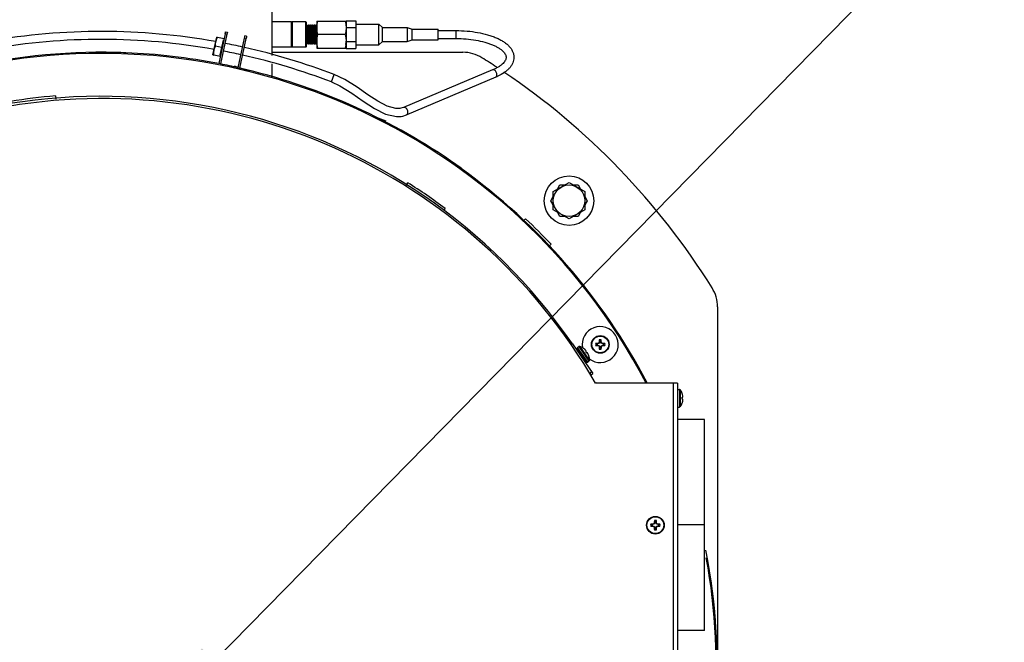
# Model space of a CAD drawing. Units: inches. Extents: x -169 to 275, y -212 to 89.
# Drawn here: x 43 to 70, y 9 to 26 of the extents above; entities that cross this region are included whole.
import ezdxf
from ezdxf import colors
from ezdxf.entities.mleader import LeaderData, LeaderLine
from ezdxf.math import Vec2, Vec3

# ---------------------------------------------------------------- set-up
doc = ezdxf.new("R2010")
doc.units = ezdxf.units.IN
doc.header["$LTSCALE"] = 1.87
doc.header["$MEASUREMENT"] = 0
doc.layers.get('0').update_dxf_attribs({"linetype": 'CONTINUOUS'})
doc.styles.get("Standard").update_dxf_attribs({"font": 'trium.ttf'})

msp = doc.modelspace()

# ---------------------------------------------------------------- linework, layer by layer
at = {"color": 7}
for p, q in [((49.741, 29.228), (49.741, 24.968)), ((50.286, 25.902), (49.741, 25.902)), ((50.286, 25.193), (50.286, 25.902)), ((50.293, 25.89), (50.286, 25.902)), ((50.293, 25.89), (50.299, 25.902)), ((50.293, 25.205), (50.293, 25.89)), ((50.682, 25.902), (50.299, 25.902)), ((50.299, 25.902), (50.299, 25.193)), ((50.682, 25.193), (50.682, 25.902)), ((50.682, 25.902), (50.702, 25.882)), ((50.702, 25.213), (50.702, 25.882)), ((50.702, 25.809), (50.724, 25.774)), ((50.724, 25.774), (50.726, 25.774)), ((50.724, 25.774), (50.724, 25.321)), ((50.726, 25.774), (50.749, 25.817)), ((50.726, 25.774), (50.726, 25.321)), ((50.749, 25.817), (50.754, 25.817)), ((50.749, 25.277), (50.749, 25.817)), ((50.754, 25.817), (50.754, 25.277)), ((50.754, 25.817), (50.78, 25.776)), ((50.78, 25.776), (50.782, 25.776)), ((50.78, 25.776), (50.78, 25.319)), ((50.782, 25.776), (50.804, 25.817)), ((50.782, 25.776), (50.782, 25.319)), ((50.804, 25.817), (50.81, 25.817)), ((50.804, 25.277), (50.804, 25.817)), ((50.81, 25.817), (50.81, 25.277)), ((50.81, 25.817), (50.831, 25.784)), ((50.831, 25.784), (50.842, 25.786)), ((50.831, 25.31), (50.831, 25.784)), ((50.842, 25.786), (50.859, 25.817)), ((50.842, 25.308), (50.842, 25.786)), ((50.859, 25.817), (50.867, 25.817)), ((50.859, 25.277), (50.859, 25.817)), ((50.867, 25.817), (50.867, 25.277)), ((50.867, 25.817), (50.881, 25.795)), ((50.881, 25.795), (50.904, 25.799)), ((50.881, 25.3), (50.881, 25.795)), ((50.904, 25.799), (50.913, 25.817)), ((50.904, 25.295), (50.904, 25.799)), ((50.913, 25.817), (50.924, 25.817)), ((50.913, 25.277), (50.913, 25.817)), ((50.924, 25.817), (50.924, 25.277)), ((50.924, 25.817), (50.931, 25.805)), ((50.931, 25.805), (50.965, 25.813)), ((50.931, 25.289), (50.931, 25.805)), ((50.965, 25.813), (50.968, 25.817)), ((50.965, 25.282), (50.965, 25.813)), ((50.968, 25.817), (50.98, 25.817)), ((50.968, 25.277), (50.968, 25.817)), ((50.98, 25.817), (50.98, 25.277)), ((50.98, 25.817), (50.981, 25.816)), ((50.981, 25.816), (50.987, 25.817)), ((50.981, 25.278), (50.981, 25.816)), ((50.987, 25.922), (51.802, 25.922)), ((50.987, 25.922), (50.987, 25.172)), ((51.802, 25.933), (52.072, 25.933)), ((51.802, 25.933), (51.802, 25.922)), ((51.802, 25.921), (51.802, 25.753)), ((51.802, 25.774), (51.802, 25.714)), ((51.802, 25.74), (52.072, 25.74)), ((52.072, 25.933), (52.072, 25.161)), ((52.072, 25.836), (52.712, 25.836)), ((52.712, 25.259), (52.712, 25.836)), ((52.712, 25.836), (52.812, 25.739)), ((52.812, 25.739), (53.499, 25.739)), ((52.812, 25.355), (52.812, 25.739)), ((53.499, 25.739), (53.633, 25.694)), ((53.499, 25.739), (53.499, 25.355)), ((48.181, 25.35), (48.207, 25.472)), ((48.207, 25.472), (48.181, 25.35)), ((48.229, 25.467), (48.207, 25.472)), ((48.413, 25.428), (48.229, 25.467)), ((48.443, 25.565), (48.267, 24.741)), ((48.489, 25.555), (48.314, 24.731)), ((48.443, 25.565), (48.449, 25.596)), ((48.443, 25.565), (48.489, 25.555)), ((48.449, 25.596), (48.455, 25.626)), ((48.455, 25.626), (48.502, 25.616)), ((48.496, 25.586), (48.489, 25.555)), ((48.502, 25.616), (48.496, 25.586)), ((48.803, 24.627), (48.978, 25.451)), ((48.978, 25.451), (48.985, 25.482)), ((49.025, 25.441), (48.978, 25.451)), ((48.985, 25.482), (48.991, 25.512)), ((49.038, 25.502), (48.991, 25.512)), ((49.032, 25.472), (49.025, 25.441)), ((49.038, 25.502), (49.032, 25.472)), ((51.775, 25.547), (51.014, 25.547)), ((51.802, 25.714), (51.802, 25.38)), ((53.633, 25.694), (54.356, 25.694)), ((53.633, 25.4), (53.633, 25.694)), ((54.356, 25.4), (54.356, 25.694)), ((54.356, 25.657), (54.856, 25.657)), ((54.856, 25.437), (54.856, 25.657)), ((48.129, 25.105), (48.181, 25.35)), ((48.165, 25.273), (48.179, 25.34)), ((48.338, 25.188), (48.177, 25.223)), ((48.338, 25.188), (48.294, 24.982)), ((48.382, 25.395), (48.338, 25.188)), ((48.382, 25.395), (48.41, 25.413)), ((48.85, 24.617), (49.025, 25.441)), ((50.286, 25.193), (49.741, 25.193)), ((50.293, 25.205), (50.286, 25.193)), ((50.293, 25.205), (50.299, 25.193)), ((50.682, 25.193), (50.299, 25.193)), ((50.682, 25.193), (50.702, 25.213)), ((50.724, 25.321), (50.702, 25.285)), ((50.726, 25.321), (50.724, 25.321)), ((50.749, 25.277), (50.726, 25.321)), ((50.754, 25.277), (50.749, 25.277)), ((50.78, 25.319), (50.754, 25.277)), ((50.782, 25.319), (50.78, 25.319)), ((50.804, 25.277), (50.782, 25.319)), ((50.81, 25.277), (50.804, 25.277)), ((50.831, 25.31), (50.81, 25.277)), ((50.842, 25.308), (50.831, 25.31)), ((50.859, 25.277), (50.842, 25.308)), ((50.867, 25.277), (50.859, 25.277)), ((50.881, 25.3), (50.867, 25.277)), ((50.904, 25.295), (50.881, 25.3)), ((50.913, 25.277), (50.904, 25.295)), ((50.924, 25.277), (50.913, 25.277)), ((50.931, 25.289), (50.924, 25.277)), ((50.965, 25.282), (50.931, 25.289)), ((50.968, 25.277), (50.965, 25.282)), ((50.98, 25.277), (50.968, 25.277)), ((50.981, 25.278), (50.98, 25.277)), ((50.987, 25.277), (50.981, 25.278)), ((50.987, 25.172), (51.802, 25.172)), ((51.802, 25.38), (51.802, 25.321)), ((51.802, 25.354), (52.072, 25.354)), ((51.802, 25.341), (51.802, 25.174)), ((51.802, 25.172), (51.802, 25.161)), ((52.072, 25.259), (52.712, 25.259)), ((52.712, 25.259), (52.812, 25.355)), ((52.812, 25.355), (53.499, 25.355)), ((53.499, 25.355), (53.633, 25.4)), ((53.633, 25.4), (54.356, 25.4)), ((54.356, 25.437), (54.856, 25.437)), ((48.129, 25.105), (48.103, 24.983)), ((48.103, 24.983), (48.129, 25.105)), ((48.103, 24.983), (48.125, 24.978)), ((48.309, 24.939), (48.125, 24.978)), ((48.294, 24.982), (48.312, 24.954)), ((49.741, 25.054), (55.046, 25.054)), ((51.802, 25.161), (52.072, 25.161)), ((48.314, 24.731), (48.267, 24.741)), ((48.805, 24.634), (48.705, 24.671)), ((48.803, 24.627), (48.85, 24.617)), ((49.741, 24.738), (49.741, 24.365)), ((48.892, 24.603), (48.85, 24.618)), ((49.162, 24.504), (48.946, 24.583)), ((51.393, 24.231), (51.471, 24.436)), ((55.874, 24.566), (53.399, 23.52)), ((55.96, 24.364), (53.485, 23.318)), ((43.727, 23.841), (43.735, 23.752)), ((52.526, 23.28), (52.64, 23.238)), ((53.199, 23.268), (53.331, 23.274)), ((53.325, 23.497), (53.292, 23.491)), ((53.322, 23.273), (53.376, 23.283)), ((53.399, 23.521), (53.325, 23.497)), ((53.376, 23.283), (53.484, 23.318)), ((53.411, 23.524), (53.399, 23.521)), ((53.399, 23.521), (53.399, 23.52)), ((52.918, 23.137), (52.694, 23.219)), ((55.002, 21.829), (54.699, 22.039)), ((53.469, 21.353), (53.517, 21.428)), ((57.56, 21.182), (57.997, 21.434)), ((57.677, 21.249), (57.745, 21.367)), ((57.745, 21.367), (57.88, 21.367)), ((57.997, 21.434), (58.435, 21.182)), ((58.115, 21.367), (58.25, 21.367)), ((58.25, 21.367), (58.318, 21.249)), ((57.56, 20.677), (57.56, 21.182)), ((58.435, 21.182), (58.435, 20.677)), ((57.492, 20.929), (57.56, 21.046)), ((57.56, 20.812), (57.492, 20.929)), ((58.435, 21.046), (58.503, 20.929)), ((58.503, 20.929), (58.435, 20.812)), ((54.554, 20.715), (54.509, 20.654)), ((57.997, 20.424), (57.56, 20.677)), ((57.745, 20.492), (57.677, 20.609)), ((58.435, 20.677), (57.997, 20.424)), ((58.318, 20.609), (58.25, 20.492)), ((56.74, 20.378), (56.787, 20.428)), ((57.88, 20.492), (57.745, 20.492)), ((58.25, 20.492), (58.115, 20.492)), ((57.497, 19.719), (57.421, 19.647)), ((62.122, 17.978), (62.122, 2.193)), ((58.796, 16.964), (58.799, 16.952)), ((58.833, 16.966), (58.799, 16.952)), ((58.824, 16.976), (58.833, 16.966)), ((58.848, 17.001), (58.833, 16.966)), ((58.835, 17.003), (58.848, 17.001)), ((58.837, 17.063), (58.848, 17.031)), ((58.848, 17.001), (58.848, 17.031)), ((58.882, 17.031), (58.893, 17.063)), ((58.882, 17.031), (58.882, 17.001)), ((58.894, 17.003), (58.882, 17.001)), ((58.896, 16.966), (58.882, 17.001)), ((58.906, 16.976), (58.896, 16.966)), ((58.931, 16.952), (58.896, 16.966)), ((58.933, 16.964), (58.931, 16.952)), ((58.091, 16.949), (58.042, 16.915)), ((58.091, 16.949), (58.659, 16.125)), ((58.211, 16.823), (58.188, 16.808)), ((58.211, 16.823), (58.481, 16.429)), ((58.471, 16.452), (58.228, 16.805)), ((58.236, 16.849), (58.27, 16.872)), ((58.515, 16.444), (58.236, 16.849)), ((58.263, 16.747), (58.276, 16.73)), ((58.267, 16.741), (58.282, 16.722)), ((58.27, 16.872), (58.548, 16.467)), ((58.279, 16.732), (58.276, 16.73)), ((58.284, 16.716), (58.282, 16.722)), ((58.293, 16.703), (58.304, 16.69)), ((58.297, 16.876), (58.43, 16.684)), ((58.31, 16.679), (58.304, 16.69)), ((58.402, 16.821), (58.4, 16.823)), ((58.459, 16.738), (58.471, 16.748)), ((58.491, 16.692), (58.459, 16.738)), ((58.504, 16.7), (58.491, 16.692)), ((58.769, 16.952), (58.736, 16.963)), ((58.736, 16.907), (58.769, 16.918)), ((58.769, 16.952), (58.799, 16.952)), ((58.799, 16.918), (58.769, 16.918)), ((58.796, 16.905), (58.799, 16.918)), ((58.799, 16.918), (58.833, 16.903)), ((58.824, 16.894), (58.833, 16.903)), ((58.833, 16.903), (58.848, 16.869)), ((58.835, 16.866), (58.848, 16.869)), ((58.848, 16.839), (58.837, 16.806)), ((58.848, 16.839), (58.848, 16.869)), ((58.882, 16.869), (58.896, 16.903)), ((58.894, 16.866), (58.882, 16.869)), ((58.882, 16.869), (58.882, 16.839)), ((58.893, 16.806), (58.882, 16.839)), ((58.896, 16.903), (58.931, 16.918)), ((58.906, 16.894), (58.896, 16.903)), ((58.931, 16.952), (58.961, 16.952)), ((58.961, 16.918), (58.931, 16.918)), ((58.933, 16.905), (58.931, 16.918)), ((58.993, 16.963), (58.961, 16.952)), ((58.961, 16.918), (58.993, 16.907)), ((58.333, 16.645), (58.338, 16.64)), ((58.345, 16.628), (58.338, 16.64)), ((58.375, 16.588), (58.373, 16.587)), ((58.376, 16.582), (58.375, 16.588)), ((58.377, 16.582), (58.377, 16.583)), ((58.404, 16.545), (58.402, 16.544)), ((58.411, 16.531), (58.404, 16.545)), ((58.418, 16.525), (58.416, 16.524)), ((58.42, 16.526), (58.418, 16.524)), ((58.429, 16.505), (58.418, 16.525)), ((58.43, 16.684), (58.562, 16.492)), ((58.481, 16.429), (58.459, 16.414)), ((58.515, 16.444), (58.548, 16.467)), ((58.549, 16.607), (58.548, 16.609)), ((58.574, 16.143), (58.623, 16.177)), ((58.609, 16.091), (58.574, 16.143)), ((58.609, 16.091), (58.659, 16.125)), ((58.751, 15.865), (58.734, 15.853)), ((61.011, 15.853), (58.734, 15.853)), ((60.892, 15.853), (60.892, -4.907)), ((61.011, 15.853), (61.011, -4.907)), ((61.023, 15.685), (61.063, 15.685)), ((61.023, 15.193), (61.023, 15.685)), ((61.063, 15.685), (61.063, 15.193)), ((61.088, 15.672), (61.088, 15.206)), ((61.143, 15.567), (61.143, 15.57)), ((61.143, 15.467), (61.159, 15.468)), ((61.143, 15.411), (61.143, 15.467)), ((61.159, 15.41), (61.143, 15.411)), ((61.023, 15.193), (61.063, 15.193)), ((61.143, 15.308), (61.143, 15.311)), ((61.764, 14.85), (61.011, 14.85)), ((61.764, 11.916), (61.764, 14.85)), ((60.299, 11.926), (60.267, 11.937)), ((60.267, 11.881), (60.299, 11.892)), ((60.299, 11.926), (60.329, 11.926)), ((60.329, 11.892), (60.299, 11.892)), ((60.326, 11.938), (60.329, 11.926)), ((60.326, 11.88), (60.329, 11.892)), ((60.364, 11.94), (60.329, 11.926)), ((60.329, 11.892), (60.364, 11.878)), ((60.354, 11.95), (60.364, 11.94)), ((60.354, 11.868), (60.364, 11.878)), ((60.378, 11.975), (60.364, 11.94)), ((60.364, 11.878), (60.378, 11.843)), ((60.366, 11.978), (60.378, 11.975)), ((60.366, 11.84), (60.378, 11.843)), ((60.367, 12.037), (60.378, 12.005)), ((60.378, 11.813), (60.367, 11.781)), ((60.378, 11.975), (60.378, 12.005)), ((60.378, 11.813), (60.378, 11.843)), ((60.412, 12.005), (60.423, 12.037)), ((60.412, 12.005), (60.412, 11.975)), ((60.424, 11.978), (60.412, 11.975)), ((60.426, 11.94), (60.412, 11.975)), ((60.412, 11.843), (60.426, 11.878)), ((60.424, 11.84), (60.412, 11.843)), ((60.412, 11.843), (60.412, 11.813)), ((60.423, 11.781), (60.412, 11.813)), ((60.436, 11.95), (60.426, 11.94)), ((60.461, 11.926), (60.426, 11.94)), ((60.426, 11.878), (60.461, 11.892)), ((60.436, 11.868), (60.426, 11.878)), ((60.464, 11.938), (60.461, 11.926)), ((60.461, 11.926), (60.491, 11.926)), ((60.491, 11.892), (60.461, 11.892)), ((60.464, 11.88), (60.461, 11.892)), ((60.523, 11.937), (60.491, 11.926)), ((60.491, 11.892), (60.523, 11.881)), ((61.764, 11.916), (61.011, 11.916)), ((61.764, 11.915), (61.011, 11.915)), ((61.764, 8.981), (61.764, 11.915)), ((62.06, 9.32), (62.06, 8.683)), ((61.764, 8.981), (61.011, 8.981))]:
    msp.add_line(p, q, dxfattribs=at)
for points in [[(53.298, 23.492), (53.18, 23.49), (52.941, 23.557), (52.684, 23.694), (52.409, 23.876), (52.108, 24.084), (51.769, 24.295), (51.471, 24.436)], [(51.393, 24.231), (51.632, 24.119), (51.958, 23.92), (52.278, 23.7), (52.591, 23.493), (52.899, 23.336), (53.199, 23.268)], [(58.382, 16.574), (58.379, 16.579), (58.377, 16.582)], [(58.412, 16.531), (58.41, 16.533), (58.408, 16.538)]]:
    msp.add_lwpolyline(points, dxfattribs=at)
for centre, radius in [((57.997, 20.929), 0.688), ((57.997, 20.929), 0.437), ((58.865, 16.935), 0.246), ((58.865, 16.935), 0.233), ((60.395, 11.909), 0.246), ((60.395, 11.909), 0.233)]:
    msp.add_circle(centre, radius, dxfattribs=at)
for centre, radius, start, end in [((44.997, 7.523), 18.11, 79.8758, 99.9063), ((44.997, 7.523), 17.89, 79.902, 99.9016), ((44.997, 7.523), 18.11, 77.452, 79.0436), ((44.997, 7.523), 18.11, 69.0542, 77.3008), ((51.15, 25.363), 0.652, 351.5643, 355.6526), ((51.193, 25.36), 0.609, 355.6505, 359.9927), ((44.997, 7.929), 17.125, 89.5458, 104.6184), ((44.997, 7.929), 17.092, 27.7021, 104.6254), ((44.997, 7.928), 17.126, 87.7063, 89.5457), ((44.997, 7.929), 17.125, 79.0088, 87.7062), ((44.997, 7.523), 17.89, 77.4749, 79.0861), ((44.997, 7.523), 17.89, 69.0542, 77.3219), ((55.046, 24.054), 1, 58.0688, 90), ((44.997, 7.929), 20, 56.6643, 58.0688), ((44.997, 7.929), 17.125, 77.1614, 78.8324), ((48.897, 24.607), 0.0956, 167.9996, 192.8347), ((48.897, 24.607), 0.0478, 167.9996, 218.9324), ((44.997, 7.929), 17.125, 55.4894, 77.0001), ((55.308, 25.906), 1.674, 292.9091, 293.3651), ((55.347, 25.818), 1.578, 293.3448, 295.3414), ((44.997, 7.929), 20, 31.9312, 55.9751), ((44.997, 7.929), 15.9, 34.5603, 117.7429), ((44.997, 7.929), 15.962, 94.5628, 99.0831), ((45.019, 7.928), 15.84, 30.0198, 173.5549), ((44.997, 7.929), 17.12, 27.6324, 54.2547), ((44.997, 7.929), 15.962, 53.2228, 57.7431), ((44.997, 7.929), 17.182, 43.3264, 46.6736), ((61.122, 17.978), 1, 0, 31.9312), ((58.863, 16.932), 0.5, 232.625, 190.6182), ((58.727, 17.143), 0.25, 121.8954, 126.5694), ((58.858, 12.966), 3.998, 90.8811, 91.7374), ((60.525, 12.926), 4.393, 112.7847, 113.1752), ((62.889, 15.268), 4.409, 156.8255, 157.2146), ((62.917, 16.94), 4.082, 178.2714, 179.1102), ((58.865, 16.935), 0.131, 77.6936, 102.3064), ((58.865, 16.935), 0.0976, 79.9818, 100.0182), ((54.896, 16.942), 3.998, 0.8811, 1.7374), ((54.856, 15.275), 4.393, 22.7847, 23.1752), ((57.198, 12.911), 4.409, 66.8255, 67.2146), ((58.87, 12.883), 4.082, 88.2714, 89.1102), ((58.254, 16.823), 0.0315, 124.5, 214.5), ((58.287, 16.846), 0.0315, 71.3032, 124.5), ((58.173, 16.507), 0.39, 54.2104, 71.3031), ((58.171, 16.506), 0.391, 44.6083, 53.672), ((58.206, 16.555), 0.331, 38.0361, 42.8377), ((58.463, 16.644), 0.0689, 50.029, 53.4301), ((58.466, 16.647), 0.0651, 46.5121, 50.0442), ((58.468, 16.649), 0.062, 42.8778, 46.525), ((58.229, 16.521), 0.331, 29.3633, 30.9632), ((58.865, 16.935), 0.131, 167.6936, 192.3064), ((58.86, 20.987), 4.082, 268.2714, 269.1102), ((58.865, 16.935), 0.0976, 169.9818, 190.0182), ((60.531, 20.959), 4.409, 246.8255, 247.2146), ((62.874, 18.595), 4.393, 202.7847, 203.1752), ((62.833, 16.928), 3.998, 180.8811, 181.7374), ((58.865, 16.935), 0.131, 257.6936, 282.3064), ((58.865, 16.935), 0.0976, 259.9818, 280.0182), ((54.813, 16.929), 4.082, 358.2714, 359.1102), ((54.841, 18.601), 4.409, 336.8255, 337.2146), ((57.205, 20.944), 4.393, 292.7847, 293.1752), ((58.872, 20.903), 3.998, 270.8811, 271.7374), ((58.865, 16.935), 0.0976, 349.9818, 10.0182), ((58.865, 16.935), 0.131, 347.6936, 12.3064), ((58.868, 16.826), 0.548, 205.787, 206.3592), ((58.497, 16.47), 0.0315, 214.5, 304.5), ((58.23, 16.521), 0.331, 27.7621, 29.3635), ((58.23, 16.522), 0.33, 26.1599, 27.7621), ((58.17, 16.506), 0.391, 21.3708, 24.3908), ((58.171, 16.506), 0.391, 18.3492, 21.3705), ((58.171, 16.506), 0.391, 15.3277, 18.349), ((58.53, 16.493), 0.0315, 304.5, 357.6968), ((58.173, 16.507), 0.39, 357.6969, 14.7896), ((58.8, 15.899), 0.0598, 214.5, 230.4396), ((61.063, 15.653), 0.0315, 36.8032, 90), ((60.777, 15.439), 0.39, 19.7104, 36.8031), ((60.774, 15.439), 0.391, 10.1083, 19.172), ((60.774, 15.439), 0.391, 340.8277, 343.849), ((60.774, 15.439), 0.391, 343.8492, 346.8705), ((60.774, 15.439), 0.391, 346.8708, 349.8908), ((60.832, 15.46), 0.331, 3.5361, 8.3377), ((61.094, 15.387), 0.0689, 15.529, 18.9301), ((60.832, 15.418), 0.33, 351.6599, 353.2621), ((61.097, 15.388), 0.0651, 12.0121, 15.5442), ((60.832, 15.418), 0.331, 353.2621, 354.8635), ((61.1, 15.389), 0.062, 8.3778, 12.025), ((60.831, 15.418), 0.331, 354.8633, 356.4632), ((61.063, 15.224), 0.0315, 270, 323.1968), ((60.777, 15.439), 0.39, 323.1969, 340.2896), ((60.395, 11.909), 0.131, 77.6936, 102.3064), ((60.395, 11.909), 0.131, 167.6936, 192.3064), ((60.388, 7.941), 3.998, 90.8811, 91.7374), ((60.39, 15.961), 4.082, 268.2714, 269.1102), ((60.395, 11.909), 0.0976, 169.9818, 190.0182), ((62.055, 7.9), 4.393, 112.7847, 113.1752), ((62.062, 15.933), 4.409, 246.8255, 247.2146), ((64.419, 10.243), 4.409, 156.8255, 157.2146), ((64.404, 13.569), 4.393, 202.7847, 203.1752), ((64.447, 11.914), 4.082, 178.2714, 179.1102), ((64.363, 11.902), 3.998, 180.8811, 181.7374), ((60.395, 11.909), 0.131, 257.6936, 282.3064), ((60.395, 11.909), 0.0976, 79.9818, 100.0182), ((60.395, 11.909), 0.0976, 259.9818, 280.0182), ((56.426, 11.916), 3.998, 0.8811, 1.7374), ((56.343, 11.904), 4.082, 358.2714, 359.1102), ((56.386, 10.249), 4.393, 22.7847, 23.1752), ((56.371, 13.576), 4.409, 336.8255, 337.2146), ((58.728, 7.885), 4.409, 66.8255, 67.2146), ((58.735, 15.918), 4.393, 292.7847, 293.1752), ((60.4, 7.857), 4.082, 88.2714, 89.1102), ((60.402, 15.878), 3.998, 270.8811, 271.7374), ((60.395, 11.909), 0.0976, 349.9818, 10.0182), ((60.395, 11.909), 0.131, 347.6936, 12.3064), ((44.997, 7.929), 17.092, 340.5181, 10.3485), ((44.997, 7.929), 17.12, 340.3467, 11.0576)]:
    msp.add_arc(centre, radius, start, end, dxfattribs=at)
for major_axis, ratio, start_param, end_param in [((0.209, 0.136), 0.57711, 1.124077, 1.240591), ((-0.135, 0.209), 0.57743, -4.381942, -4.265428)]:
    msp.add_ellipse((48.376, 25.18), major_axis=major_axis, ratio=ratio, start_param=start_param, end_param=end_param, dxfattribs=at)
for points, knots in [([(50.987, 25.735), (50.987, 25.751), (50.988, 25.782), (50.993, 25.829), (51.002, 25.876), (51.01, 25.907), (51.014, 25.922)], [0, 0, 0, 0, 0.24924, 0.498838, 0.749052, 1, 1, 1, 1]), ([(51.014, 25.547), (51.01, 25.563), (51.002, 25.593), (50.993, 25.64), (50.988, 25.687), (50.987, 25.719), (50.987, 25.735)], [0, 0, 0, 0, 0.250949, 0.501163, 0.750761, 1, 1, 1, 1]), ([(51.775, 25.922), (51.779, 25.906), (51.787, 25.875), (51.793, 25.843), (51.795, 25.826)], [0, 0, 0, 0, 0.500753, 1, 1, 1, 1]), ([(51.802, 25.735), (51.802, 25.719), (51.801, 25.687), (51.795, 25.64), (51.787, 25.593), (51.779, 25.563), (51.775, 25.547)], [0, 0, 0, 0, 0.24924, 0.498838, 0.749052, 1, 1, 1, 1]), ([(51.795, 25.826), (51.797, 25.812), (51.801, 25.784), (51.802, 25.755), (51.802, 25.74)], [0, 0, 0, 0, 0.500331, 1, 1, 1, 1]), ([(48.181, 25.35), (48.182, 25.355), (48.184, 25.365), (48.189, 25.38), (48.194, 25.396), (48.2, 25.41), (48.206, 25.425), (48.213, 25.439), (48.221, 25.454), (48.226, 25.463), (48.229, 25.467)], [0, 0, 0, 0, 0.124398, 0.248877, 0.373487, 0.498288, 0.623322, 0.748612, 0.874173, 1, 1, 1, 1]), ([(50.987, 25.36), (50.987, 25.376), (50.988, 25.407), (50.993, 25.454), (51.002, 25.501), (51.01, 25.532), (51.014, 25.547)], [0, 0, 0, 0, 0.24924, 0.498838, 0.749052, 1, 1, 1, 1]), ([(51.775, 25.547), (51.779, 25.532), (51.787, 25.501), (51.795, 25.454), (51.801, 25.407), (51.802, 25.376), (51.802, 25.36)], [0, 0, 0, 0, 0.250949, 0.501163, 0.750761, 1, 1, 1, 1]), ([(54.856, 25.657), (54.958, 25.657), (55.16, 25.649), (55.452, 25.611), (55.683, 25.559), (55.853, 25.505), (55.969, 25.46), (56.075, 25.41), (56.171, 25.355), (56.255, 25.295), (56.327, 25.229), (56.386, 25.158), (56.431, 25.081), (56.459, 24.999), (56.466, 24.942), (56.466, 24.914)], [0, 0, 0, 0, 0.160016, 0.315318, 0.461237, 0.529614, 0.594479, 0.655594, 0.712956, 0.766764, 0.817346, 0.865164, 0.911053, 0.955892, 1, 1, 1, 1]), ([(48.129, 25.105), (48.13, 25.11), (48.132, 25.121), (48.137, 25.136), (48.142, 25.151), (48.148, 25.166), (48.154, 25.18), (48.161, 25.195), (48.169, 25.209), (48.174, 25.218), (48.177, 25.223)], [0, 0, 0, 0, 0.124392, 0.248866, 0.373474, 0.498274, 0.623309, 0.748601, 0.874167, 1, 1, 1, 1]), ([(48.177, 25.223), (48.176, 25.228), (48.175, 25.239), (48.174, 25.255), (48.173, 25.271), (48.174, 25.287), (48.174, 25.303), (48.176, 25.318), (48.178, 25.334), (48.18, 25.345), (48.181, 25.35)], [0, 0, 0, 0, 0.125832, 0.251396, 0.376688, 0.501722, 0.626523, 0.751131, 0.875607, 1, 1, 1, 1]), ([(51.014, 25.172), (51.01, 25.188), (51.002, 25.218), (50.993, 25.265), (50.988, 25.312), (50.987, 25.344), (50.987, 25.36)], [0, 0, 0, 0, 0.250949, 0.501163, 0.750761, 1, 1, 1, 1]), ([(51.795, 25.267), (51.793, 25.251), (51.787, 25.219), (51.779, 25.188), (51.775, 25.172)], [0, 0, 0, 0, 0.499252, 1, 1, 1, 1]), ([(54.856, 25.437), (54.949, 25.437), (55.133, 25.43), (55.4, 25.397), (55.609, 25.351), (55.762, 25.304), (55.865, 25.265), (55.957, 25.223), (56.037, 25.179), (56.105, 25.132), (56.159, 25.085), (56.2, 25.039), (56.228, 24.995), (56.243, 24.954), (56.246, 24.926), (56.246, 24.913)], [0, 0, 0, 0, 0.17825, 0.350797, 0.511712, 0.586248, 0.656001, 0.720405, 0.778949, 0.831216, 0.87693, 0.915827, 0.947938, 0.975136, 1, 1, 1, 1]), ([(48.125, 24.978), (48.124, 24.984), (48.123, 24.994), (48.122, 25.01), (48.121, 25.026), (48.122, 25.042), (48.122, 25.058), (48.124, 25.074), (48.126, 25.09), (48.128, 25.1), (48.129, 25.105)], [0, 0, 0, 0, 0.125829, 0.251392, 0.376682, 0.501715, 0.626516, 0.751125, 0.875603, 1, 1, 1, 1]), ([(56.246, 24.913), (56.246, 24.9), (56.243, 24.873), (56.228, 24.832), (56.2, 24.789), (56.16, 24.743), (56.107, 24.696), (56.041, 24.65), (55.962, 24.606), (55.905, 24.579), (55.874, 24.566)], [0, 0, 0, 0, 0.072513, 0.15174, 0.245327, 0.358529, 0.49129, 0.642861, 0.812692, 1, 1, 1, 1]), ([(56.466, 24.914), (56.466, 24.888), (56.46, 24.834), (56.435, 24.756), (56.396, 24.683), (56.343, 24.614), (56.278, 24.551), (56.174, 24.471), (56.085, 24.421), (56.022, 24.392)], [0, 0, 0, 0, 0.110124, 0.221958, 0.336439, 0.454741, 0.579136, 0.7112, 1, 1, 1, 1]), ([(55.976, 24.504), (55.97, 24.515), (55.957, 24.536), (55.934, 24.556), (55.914, 24.566), (55.9, 24.57), (55.886, 24.57), (55.878, 24.568), (55.874, 24.566)], [0, 0, 0, 0, 0.297372, 0.566531, 0.687081, 0.798046, 0.901229, 1, 1, 1, 1]), ([(55.96, 24.364), (55.965, 24.366), (55.975, 24.373), (55.986, 24.389), (55.993, 24.409), (55.994, 24.424), (55.994, 24.432)], [0, 0, 0, 0, 0.216438, 0.44973, 0.710559, 1, 1, 1, 1]), ([(55.994, 24.432), (55.994, 24.444), (55.991, 24.469), (55.982, 24.493), (55.976, 24.504)], [0, 0, 0, 0, 0.488064, 1, 1, 1, 1]), ([(53.497, 23.466), (53.492, 23.475), (53.48, 23.492), (53.458, 23.511), (53.435, 23.523), (53.418, 23.525), (53.411, 23.524)], [0, 0, 0, 0, 0.290715, 0.55792, 0.793499, 1, 1, 1, 1]), ([(53.485, 23.318), (53.489, 23.32), (53.497, 23.325), (53.507, 23.337), (53.515, 23.351), (53.517, 23.362), (53.518, 23.368)], [0, 0, 0, 0, 0.224818, 0.461595, 0.718724, 1, 1, 1, 1]), ([(53.518, 23.368), (53.519, 23.376), (53.52, 23.393), (53.517, 23.418), (53.509, 23.443), (53.501, 23.459), (53.497, 23.466)], [0, 0, 0, 0, 0.231267, 0.4803, 0.740165, 1, 1, 1, 1]), ([(58.471, 16.748), (58.47, 16.75), (58.469, 16.754), (58.468, 16.757), (58.467, 16.759)], [0, 0, 0, 0, 0.506714, 1, 1, 1, 1]), ([(61.159, 15.468), (61.16, 15.47), (61.161, 15.474), (61.161, 15.478), (61.162, 15.48)], [0, 0, 0, 0, 0.506714, 1, 1, 1, 1])]:
    msp.add_open_spline(points, degree=3, knots=knots, dxfattribs=at)

# ---------------------------------------------------------------- leaders
at = {"color": 2}
ml = msp.add_multileader_mtext('Standard', dxfattribs=at)
ml.set_content('SIGHT GLASS', color=2)
ml.set_leader_properties()
ml.build(insert=Vec2(0, 0))
ml.multileader.update_dxf_attribs({"text_left_attachment_type": 2, "text_right_attachment_type": 2, "dogleg_length": 1.991, "arrow_head_size": 3, "scale": 0.75})
ctx = ml.context
ctx.base_point, ctx.scale, ctx.char_height, ctx.arrow_head_size, ctx.landing_gap_size, ctx.plane_origin = Vec3(78.379, 34.901), 0.75, 3, 3, 0.75, Vec3(68.833, 54.395)
ctx.left_attachment, ctx.right_attachment = 2, 2
notes = []
notes.append((ctx, [(1, (1, 1, 0), (74.397, 34.901), (1, 0), 3.982, [(1, [(46.045, 6)], 0, [])])]))
ctx.mtext.insert, ctx.mtext.flow_direction = Vec3(79.129, 36.401), 5
for ctx, leaders in notes:
    for number, flags, end, landing, length, lines in leaders:
        leader = LeaderData()
        leader.index, (leader.has_last_leader_line, leader.has_dogleg_vector, leader.attachment_direction) = number, flags
        leader.last_leader_point, leader.dogleg_vector, leader.dogleg_length = Vec3(end), Vec3(landing), length
        for number, points, colour, breaks in lines:
            line = LeaderLine()
            line.index, line.vertices, line.color, line.breaks = number, Vec3.list(points), colors.encode_raw_color(colour), breaks
            leader.lines.append(line)
        ctx.leaders.append(leader)

doc.saveas('drawing.dxf')
